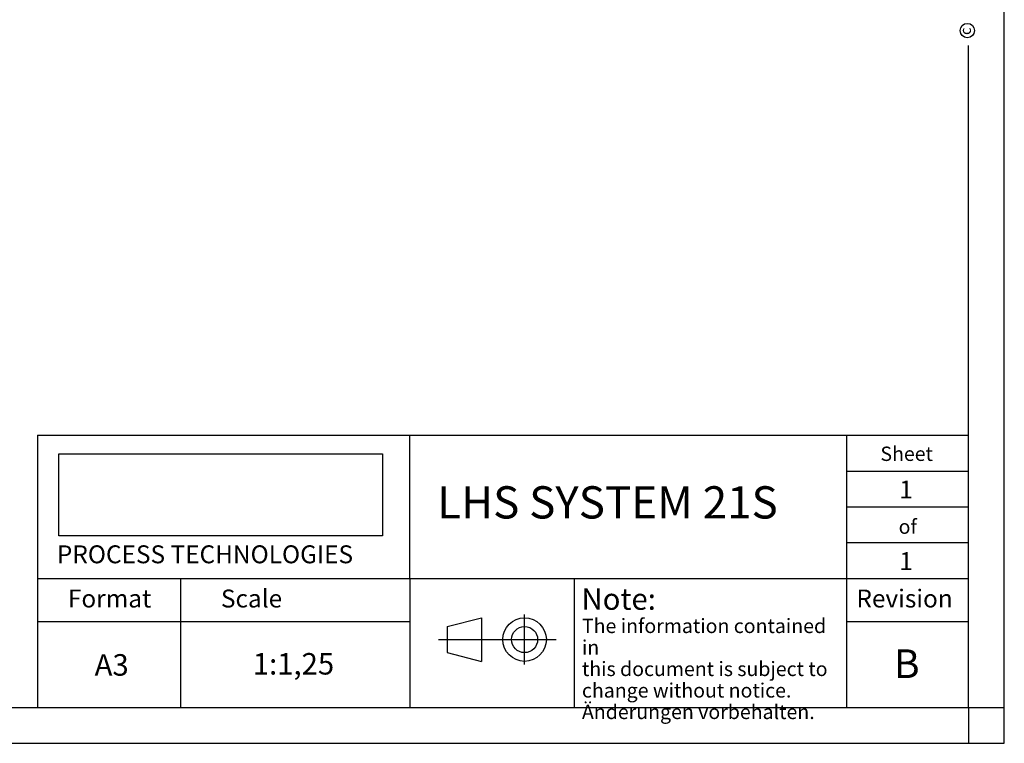
# Model space of a CAD drawing. Units: millimetres. Extents: x 5 to 415, y 5 to 292.
# Drawn here: x 278 to 415, y 5 to 106 of the extents above; entities that cross this region are included whole.
import ezdxf

# ---------------------------------------------------------------- set-up
doc = ezdxf.new("R2010")
doc.units = ezdxf.units.MM
doc.layers.add('Standard', color=7, linetype='Continuous')
picture_1 = doc.add_image_def('image1.bmp', size_in_pixel=(904, 229))

msp = doc.modelspace()

# ---------------------------------------------------------------- linework, layer by layer
at = {"color": 7, "linetype": 'Continuous'}
for p, q in [((414.9854, 5.0102), (414.9854, 292.0102)), ((409.9854, 10.0102), (409.9854, 102.4102)), ((279.9854, 48.0101), (409.9853, 48.0101)), ((279.9854, 48.0101), (279.9854, 10.0102)), ((392.99, 10.01), (392.99, 48.0101)), ((392.99, 43.01), (409.99, 43.01)), ((392.99, 38.01), (409.99, 38.01)), ((392.99, 33.01), (409.99, 33.01)), ((279.9854, 28.0101), (409.9853, 28.0101)), ((299.9854, 28.0101), (299.9854, 10.0102)), ((331.9854, 28.0101), (331.9854, 10.0102)), ((354.9853, 10.0101), (354.9853, 28.0101)), ((279.9854, 22.0101), (331.9854, 22.0101)), ((337.185, 21.3081), (342.008, 22.5231)), ((342.008, 22.5231), (342.008, 16.4481)), ((348.009, 15.9925), (348.009, 22.9788)), ((392.99, 22.0101), (409.9853, 22.0101)), ((337.185, 21.3081), (337.185, 17.6632)), ((335.9966, 19.4856), (352.4011, 19.4856)), ((337.185, 17.6632), (342.008, 16.4481)), ((9.9854, 10.0102), (409.9854, 10.0102)), ((219.9854, 10.0102), (409.9854, 10.0102)), ((409.9854, 10.0102), (409.9854, 5.0102)), ((409.9854, 10.0102), (414.9854, 10.0102)), ((4.9854, 5.0102), (414.9854, 5.0102))]:
    msp.add_line(p, q, dxfattribs=at)
for centre, radius in [((409.8224, 104.4749), 1), ((348.009, 19.4856), 3.0375), ((348.009, 19.4856), 1.8225)]:
    msp.add_circle(centre, radius, dxfattribs=at)
at = {"layer": 'Standard', "color": 7, "linetype": 'Continuous'}
msp.add_line((331.9854, 28.0101), (331.9854, 48.0101), dxfattribs=at)

# ---------------------------------------------------------------- texts
at = {"insert": (410.3201, 103.8587), "char_height": 1.5, "width": 1.043488, "attachment_point": 7, "rotation": 89.999996}
msp.add_mtext('{\\fArial|b0||i0||c0|p34;\\C7;\\H1.5;\\W1.;c}', dxfattribs=at)
for s, insert, char_height, width, attachment_point in [('{\\fArial|b0||i0||c0|p34;\\C7;\\H2.;\\W1.;Sheet}', (397.6851, 44.4156), 2, 10.717378, 7), ('{\\fArial|b0||i0||c0|p34;\\C7;\\H2.;\\W1.;of}', (400.2296, 34.2452), 2, 4.900045, 7), ('{\\fArial|b0||i0||c0|p34;\\C7;\\H2.5;\\W1.;Format}', (284.2441, 23.9633), 2.5, 11.141314, 7), ('{\\fArial|b0||i0||c0|p34;\\C7;\\H2.5;\\W1.; Scale}', (304.8442, 23.9633), 2.5, 15.923923, 7), ('{\\fArial|b1||i0||c0|p34;\\C7;\\H3.;\\W1.;Note:}', (355.9487, 23.6428), 3, 32.078883, 7), ('{\\fArial|b0||i0||c0|p34;\\C7;\\H2.5;\\W1.;Revision}', (394.3358, 23.9633), 2.5, 16.503244, 7), ('{\\fArial|b0||i0||c0|p34;\\C7;\\H3.;\\W1.;A3}', (290.3554, 14.4472), 3, 12.349678, 8)]:
    msp.add_mtext(s, dxfattribs=dict(insert=insert, char_height=char_height, width=width, attachment_point=attachment_point))
at = {"layer": 'Standard'}
for s, insert, char_height, width, attachment_point in [('{\\fArial|b0||i0||c0|p34;\\C7;\\H2.5;\\W1.;1}', (401.27, 41.681), 2.5, 12.991911, 2), ('{\\fArial|b0||i0||c0|p34;\\C7;\\H4.5;\\W1.;LHS SYSTEM 21S}', (335.8077, 40.8826), 4.5, 53.461049, 1), ('{\\fArial|b0||i0||c0|p34;\\C7;\\H2.5;\\W1.;PROCESS TECHNOLOGIES\\P}', (282.7045, 32.6345), 2.5, 45.815227, 1), ('{\\fArial|b0||i0||c0|p34;\\C7;\\H2.5;\\W1.;1}', (401.27, 31.6872), 2.5, 12.991911, 2), ('{\\fArial|b0||i0||c0|p34;\\C7;\\H4.;\\W1.;B}', (401.3673, 18.1209), 4, 15.995232, 2), ('{\\fArial|b0||i0||c0|p34;\\C7;\\H3.;\\W1.;1:1,25}', (315.7367, 17.6048), 3, 26.351001, 2)]:
    msp.add_mtext(s, dxfattribs=dict(at, insert=insert, char_height=char_height, width=width, attachment_point=attachment_point))
at = {"layer": 'Standard', "insert": (356.0144, 22.3947), "char_height": 2, "width": 36.55823, "attachment_point": 1, "line_spacing_factor": 0.9}
msp.add_mtext('{\\fArial|b0||i0||c0|p34;\\C7;\\H2.;\\W1.;The information contained in\\P}{\\fArial|b0||i0||c0|p34;\\C7;\\H2.;\\W1.;this document is subject to\\P}{\\fArial|b0||i0||c0|p34;\\C7;\\H2.;\\W1.;change without notice.\\P}{\\fArial|b0||i0||c0|p34;\\C7;\\H2.;\\W1.;Änderungen vorbehalten. }', dxfattribs=at)

# ---------------------------------------------------------------- referenced raster images: frames only (the image files are external)
image = msp.add_image(picture_1, insert=(282.9777, 33.9577), size_in_units=(45.1717, 11.4428))

doc.saveas('drawing.dxf')
